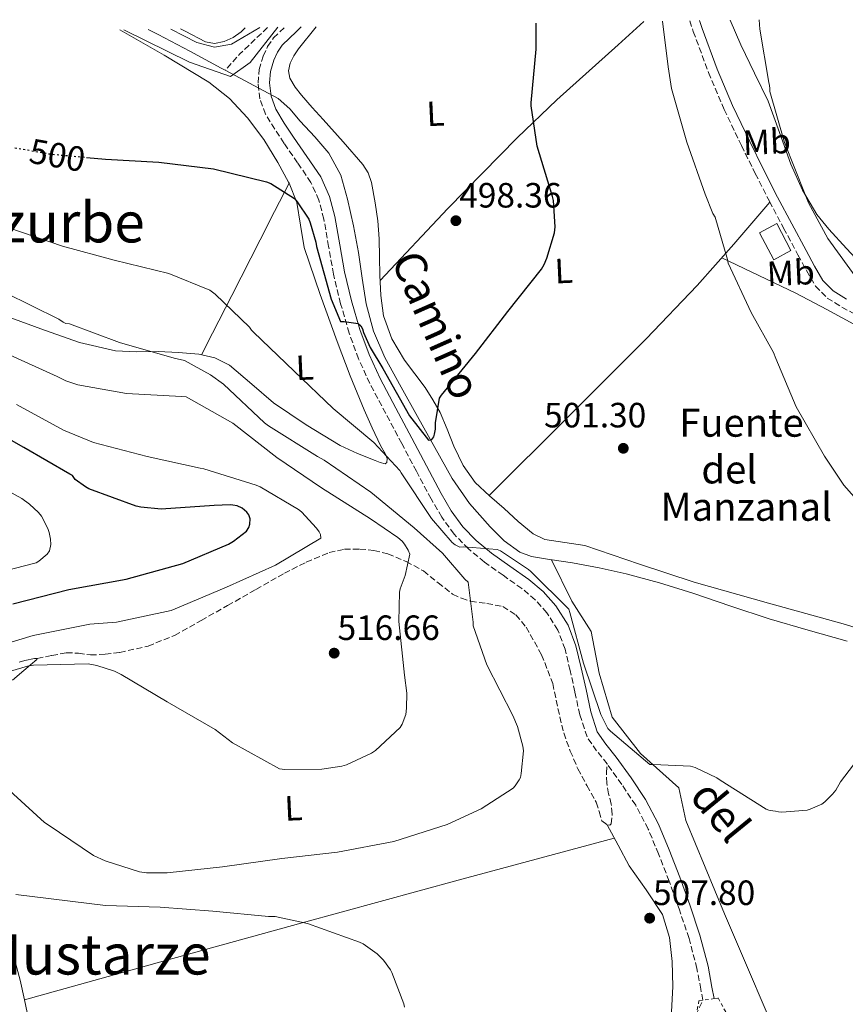
# Model space of a CAD drawing. Units: metres. Extents: x 607196 to 610636, y 4745461 to 4747828.
# Drawn here: x 608390 to 608626, y 4747515 to 4747796 of the extents above; entities that cross this region are included whole.
import ezdxf
from ezdxf.enums import TextEntityAlignment as Align

# ---------------------------------------------------------------- set-up
doc = ezdxf.new("R2010")
doc.units = ezdxf.units.M
doc.header["$MEASUREMENT"] = 0
for name, pattern in [('DGN Style 2', [1.7399219301090239, 1.043953158065414, -0.6959687720436097]), ('DGN Style 3', [2.435890702152634, 1.739921930109024, -0.6959687720436097]), ('DGN Style 5', [1.217945351076317, 0.5219765790327072, -0.6959687720436097])]:
    doc.linetypes.add(name, pattern=pattern)
for name, color, linetype, lineweight in [('Acequia sin especificar', 4, 'Continuous', 0), ('Barranco lineal', 142, 'DGN Style 3', 13), ('Camino', 7, 'DGN Style 3', 0), ('Caseta-cabaña', 1, 'Continuous', 0), ('Cauce lineal', 142, 'Continuous', 13), ('Cota de curva de nivel directora', 7, 'Continuous', 0), ('Cota de punto acotado terreno', 7, 'Continuous', 0), ('Curva de nivel directora', 30, 'Continuous', 30), ('Curva de nivel directora no vista', 30, 'DGN Style 5', 30), ('Curva de nivel intermedia', 30, 'Continuous', 0), ('Etiqueta de uso rústico', 92, 'Continuous', 0), ('Línea de cambio de uso (parcela vista)', 92, 'Continuous', 0), ('Margen derecho', 7, 'Continuous', 0), ('Punto acotado terreno (símbolo)', 7, 'Continuous', 0), ('Senda', 7, 'DGN Style 3', 0), ('Tela metálica o alambrada', 7, 'DGN Style 2', 0), ('Texto de Fuente', 4, 'Continuous', 0), ('Texto de Área (paraje) menor', 7, 'Continuous', 0)]:
    doc.layers.add(name, color=color, linetype=linetype, lineweight=lineweight)
doc.styles.add('Style-Arial', font='arial.ttf')

# ---------------------------------------------------------------- blocks, each defined once
blk = doc.blocks.new('5PATER')
at = {"layer": 'Punto acotado terreno (símbolo)', "linetype": 'Continuous', "lineweight": 0}
h = blk.add_hatch(color=51, dxfattribs=at)
edge = h.paths.add_edge_path()
edge.add_ellipse((0, 0), major_axis=(-0.1095731443231308, -0.1110710700762829), ratio=0.9994222409660317, start_angle=0, end_angle=360)

msp = doc.modelspace()

# ---------------------------------------------------------------- linework, layer by layer
at = {"layer": 'Acequia sin especificar', "color": 4, "linetype": 'Continuous', "lineweight": 0}
msp.add_polyline3d([(608870.3600000005, 4747558.82, 511.4799999999959), (608850.4299999997, 4747549.33, 511.1600000000035), (608825.2199999997, 4747537.300000001, 510.7100000000065), (608799.2999999998, 4747528.730000001, 510.5200000000041), (608772.8700000001, 4747521.24, 510.5800000000018), (608749.1799999997, 4747510.74, 510.5800000000018), (608724.7999999998, 4747501.27, 510.5800000000018), (608702.3399999999, 4747494.550000001, 510.5800000000018), (608675.7100000001, 4747490.58, 510.4600000000065), (608648.9600000001, 4747490.58, 510.3899999999995), (608628.2199999997, 4747491.42, 510.2599999999948), (608616.0599999996, 4747493.140000001, 509.820000000007), (608609.3399999999, 4747498.84, 509.6900000000023), (608591.2300000006, 4747541.27, 507.6399999999995), (608580.1600000003, 4747567.9, 506.3600000000006), (608578.1799999997, 4747577.180000001, 505.9100000000035), (608567.2999999998, 4747586.970000001, 505.0800000000018), (608559.1699999999, 4747597.34, 503.3500000000058), (608555.4600000001, 4747609.939999999, 503.1000000000058), (608553.2199999997, 4747621.779999999, 502.7100000000065), (608547.6500000004, 4747630.42, 502.5200000000041), (608541.8300000001, 4747642.26, 500.6100000000006)], dxfattribs=at)
at = {"layer": 'Barranco lineal', "color": 142, "linetype": 'DGN Style 3', "lineweight": 13, "extrusion": (0.4956728320702937, -0.5213014462640881, 0.6946605254873669), "elevation": -2173089.179348717, "flags": 128}
msp.add_lwpolyline([(3712503.901329557, 2099231.307988027), (3712492.825495148, 2099231.252381323), (3712486.754857653, 2099230.543395841)], dxfattribs=at)
at = {"layer": 'Camino', "color": 7, "linetype": 'DGN Style 3', "lineweight": 0}
for points in [[(608581.2899999977, 4747796.03, 505.7100000000065), (608582.3200000004, 4747792.960000001, 505.729999999996), (608586.6299999976, 4747781.270000001, 505.779999999999), (608591.1299999993, 4747770.740000002, 506.070000000007), (608596.0399999977, 4747760.41, 506.3600000000007), (608599.9899999973, 4747752.45, 506.5800000000018), (608604.0399999997, 4747744.540000003, 506.8099999999976), (608608.0899999999, 4747736.880000004, 507.0299999999989), (608612.1700000013, 4747729.24, 507.2599999999948), (608614.5899999997, 4747724.760000001, 507.5099999999947), (608617.1600000003, 4747720.34, 507.9600000000065), (608620.5199999998, 4747716.930000002, 508.479999999996), (608624.7100000007, 4747714.330000003, 509.0500000000028), (608629.6099999979, 4747711.650000001, 509.7499999999999)], [(608557.7600000004, 4747584.020000001, 505.7200000000012), (608554.7299999993, 4747587.78, 505.6000000000057), (608552.0000000001, 4747591.77, 505.5299999999989), (608549.9299999982, 4747598.070000002, 505.2799999999989), (608548.5500000013, 4747604.570000002, 505.0800000000019), (608547.1599999988, 4747610.680000001, 505), (608545.7300000006, 4747616.790000001, 504.9499999999971), (608543.6899999997, 4747622.2, 504.9199999999984), (608540.5499999993, 4747627.160000003, 504.8899999999995), (608537.1999999988, 4747630.860000002, 504.8899999999995), (608533.4400000015, 4747634.070000002, 504.8899999999995), (608528.0900000005, 4747637.840000002, 504.8699999999955), (608522.7600000018, 4747641.630000004, 504.8200000000071), (608518.2100000009, 4747645.36, 504.6600000000037), (608514.1200000006, 4747649.560000001, 504.3099999999978), (608510.5699999989, 4747654.430000001, 503.5800000000018), (608507.52, 4747659.61, 502.8399999999967), (608503.3299999969, 4747667.510000002, 502.5399999999937), (608499.1400000004, 4747675.420000002, 502.2599999999949), (608494.5899999995, 4747683.989999999, 501.4100000000035), (608490.0499999999, 4747692.57, 500.600000000006), (608486.8200000002, 4747699.600000001, 500.4900000000051), (608484.1700000013, 4747706.910000001, 500.3399999999967), (608481.7100000004, 4747715.279999999, 499.7100000000065), (608479.6899999998, 4747723.740000002, 498.9400000000023), (608478.2999999997, 4747731.600000001, 497.9199999999984), (608476.9299999994, 4747739.480000002, 497.1399999999995), (608475.519999999, 4747744.850000001, 497.0599999999978), (608473.219999999, 4747749.910000001, 497.0800000000019), (608469.4499999982, 4747755.53, 497.1300000000048), (608465.6099999984, 4747761.050000002, 497.1399999999995), (608462.9100000004, 4747765.100000001, 497.1100000000005), (608460.2999999997, 4747769.370000001, 497.0800000000019), (608458.6799999991, 4747773.750000002, 497.0500000000029), (608458.1799999984, 4747778.270000001, 497.0200000000041), (608458.4800000002, 4747782.109999999, 497.0099999999949), (608459.5899999988, 4747785.949999999, 497.0200000000041), (608460.8899999997, 4747788.689999999, 496.9799999999959), (608462.6000000018, 4747791.130000004, 496.9499999999971), (608465.7299999989, 4747794.199999999, 496.9400000000024)], [(608574.39, 4747494.730000002, 509.8999999999942), (608585.0399999984, 4747516.609999999, 508.8300000000019), (608584.4499999983, 4747519.800000002, 508.7299999999959), (608583.3599999998, 4747525.66, 508.5399999999936), (608581.1099999989, 4747534.279999999, 508.1999999999972), (608578.239999999, 4747542.740000002, 507.8300000000019), (608575.4299999994, 4747550.590000002, 507.5599999999977), (608572.4200000007, 4747558.36, 507.2599999999948), (608569.449999998, 4747565.450000001, 506.8899999999995), (608565.8899999995, 4747572.25, 506.4900000000052), (608561.9099999988, 4747578.2, 506.1000000000058), (608557.7600000004, 4747584.020000001, 505.7200000000012)]]:
    msp.add_polyline3d(points, dxfattribs=at)
at = {"layer": 'Caseta-cabaña', "color": 1, "linetype": 'Continuous', "lineweight": 0, "extrusion": (0.1174010295503656, -0.01923485065752705, 0.9928982922639644), "elevation": -19364.74071339356, "flags": 128}
msp.add_lwpolyline([(4783665.258215575, 165900.076927688), (4783661.880440054, 165904.5205670362), (4783668.862168955, 165909.8161842386), (4783672.231692879, 165905.3611411953), (4783665.258215575, 165900.076927688)], close=True, dxfattribs=at)
at = {"layer": 'Caseta-cabaña', "color": 1, "linetype": 'Continuous', "lineweight": 0, "extrusion": (0.1174010295503656, -0.01923485065752705, 0.9928982922639644), "elevation": -19364.74044012179, "flags": 128}
msp.add_lwpolyline([(4783661.880440054, 165904.5205670362), (4783668.862168955, 165909.8161842386), (4783672.231692879, 165905.3611411953), (4783665.258215575, 165900.076927688), (4783661.880440054, 165904.5205670362)], dxfattribs=at)
at = {"layer": 'Cauce lineal', "color": 142, "linetype": 'Continuous', "lineweight": 13}
for points in [[(608448.8099999996, 4747781.92, 496.4400000000023), (608447.6200000001, 4747782.550000001, 496.4400000000023), (608438.6600000003, 4747787.350000001, 496.0599999999977), (608429.7000000002, 4747792.15, 495.6699999999983), (608426.8099999996, 4747793.58, 495.5500000000029)], [(608541.8300000001, 4747642.26, 500.6100000000006), (608536.2000000002, 4747643.16, 500.5399999999936), (608532.8099999996, 4747644.480000001, 500.5), (608528.3300000001, 4747647.689999999, 500.4600000000065), (608524.3600000005, 4747651.67, 500.4100000000035), (608518.5099999999, 4747658.33, 499.7799999999989), (608513.54, 4747665.5, 499.1900000000023), (608508.5599999996, 4747674.279999999, 499.1900000000023), (608503.6200000001, 4747683.100000001, 499.1900000000023), (608498.9500000002, 4747691.52, 499.1300000000047), (608494.3399999999, 4747699.99, 499.0599999999977), (608491.0800000001, 4747707.439999999, 499.0399999999936), (608488.9699999997, 4747715.289999999, 499), (608487.8399999999, 4747722.58, 498.5800000000018), (608486.79, 4747729.880000001, 498.0399999999936), (608485.3600000005, 4747737.539999999, 497.7100000000065), (608483.7199999997, 4747745.180000001, 497.4600000000065), (608481.7300000006, 4747751.99, 497.3399999999965), (608478.3399999999, 4747758.230000001, 497.2100000000065), (608474.3799999999, 4747762.939999999, 497.0899999999965), (608470.2199999997, 4747767.390000001, 496.9499999999971), (608467.2699999996, 4747770.91, 496.6999999999971), (608463.8799999999, 4747773.850000001, 496.4400000000023), (608455.7599999999, 4747778.199999999, 496.4600000000065), (608448.8099999996, 4747781.92, 496.4400000000023)], [(608626.2400000002, 4747619.100000001, 503.7400000000052), (608615.0499999998, 4747622.189999999, 503.4900000000052), (608603.9100000003, 4747625.430000001, 503.1600000000035), (608593.0199999996, 4747629.07, 502.8099999999977), (608582.1500000004, 4747632.789999999, 502.3899999999995), (608572.6900000004, 4747635.66, 501.8899999999995), (608563.1399999997, 4747638.230000001, 501.3699999999953), (608555.5099999999, 4747639.930000001, 501.0099999999948), (608547.8399999999, 4747641.430000001, 500.7299999999959), (608542.0199999996, 4747642.230000001, 500.6100000000006), (608541.8300000001, 4747642.26, 500.6100000000006)]]:
    msp.add_polyline3d(points, dxfattribs=at)
at = {"layer": 'Curva de nivel directora', "color": 30, "linetype": 'Continuous', "lineweight": 30, "flags": 128}
for points, elevation in [([(608409.199999999, 4747757.07), (608414.6399999993, 4747756.57), (608429.89, 4747755.680000001), (608445.4699999993, 4747753.760000001), (608460.6100000005, 4747750.119999999), (608461.8199999996, 4747749.58), (608468.5599999987, 4747745.32), (608469.3599999989, 4747744.400000001), (608472.6099999989, 4747739.420000002), (608473.0400000003, 4747738.410000001), (608474.6399999983, 4747732.859999999), (608474.8300000007, 4747731.640000001), (608478.9900000002, 4747716.590000002), (608481.6799999991, 4747710.270000001), (608482.7699999999, 4747710.270000001), (608486.7499999985, 4747709.66), (608487.5199999998, 4747708.990000002), (608487.9800000001, 4747708.140000001), (608488.2799999998, 4747707.119999999), (608490.1599999995, 4747702.830000003), (608493.7200000001, 4747696.800000001), (608501.3199999997, 4747683.340000001), (608506.749999999, 4747676.36), (608507.7100000001, 4747676.57), (608508.28, 4747677.310000001), (608508.5399999993, 4747678.140000002), (608508.7499999994, 4747679.520000001), (608508.7999999986, 4747681.310000001), (608509.9199999984, 4747688.360000002), (608510.5099999985, 4747689.230000001), (608520.16, 4747701.16), (608529.3899999991, 4747713.08), (608538.9899999992, 4747725.190000001), (608539.7699999993, 4747726.490000002), (608540.5699999996, 4747728.300000002), (608542.7699999989, 4747735.550000003), (608542.8799999984, 4747737.210000001), (608542.4499999993, 4747744.730000001), (608542.1399999985, 4747745.87), (608537.8099999991, 4747760.27), (608536.0299999998, 4747771.750000001), (608536.0900000001, 4747772.650000002), (608537.5000000006, 4747787.910000003), (608537.4899999994, 4747795.33)], 500.0000000000007), ([(608388.2399999996, 4747629.720000002), (608404.1699999998, 4747633.76), (608420.5200000001, 4747636.699999999), (608436.7199999985, 4747641.240000002), (608449.7099999995, 4747646.750000001), (608451.1499999987, 4747647.58), (608454.8599999992, 4747650.430000001), (608455.5299999998, 4747651.520000001), (608455.8499999995, 4747652.41), (608455.9199999986, 4747653.920000002), (608455.5299999998, 4747655.100000001), (608454.989999999, 4747655.87), (608453.6399999987, 4747656.99), (608452.2399999995, 4747657.630000002), (608450.9900000001, 4747657.880000002), (608450.1599999988, 4747657.949999999), (608445.61, 4747657.720000002), (608430.5699999996, 4747656.730000001), (608424.6799999998, 4747657.240000002), (608423.4399999992, 4747657.529999999), (608409.9000000008, 4747662.520000001), (608408.9100000006, 4747663.07), (608406.0000000005, 4747665.180000001), (608405.2299999993, 4747666.270000001), (608404.4600000003, 4747666.680000001), (608391.3399999999, 4747674.330000001), (608384.3799999994, 4747678.210000001)], 525.0000000000002)]:
    msp.add_lwpolyline(points, dxfattribs=dict(at, elevation=elevation))
at = {"layer": 'Curva de nivel directora no vista', "color": 30, "linetype": 'DGN Style 5', "lineweight": 30, "elevation": 500.000000000001, "flags": 128}
msp.add_lwpolyline([(608388.7999999984, 4747759.810000001), (608399.0699999991, 4747758), (608409.199999999, 4747757.07)], dxfattribs=at)
at = {"layer": 'Curva de nivel intermedia', "color": 30, "linetype": 'Continuous', "lineweight": 0, "flags": 128}
for points, elevation in [([(608573.4900000015, 4747795.9), (608575.1200000008, 4747782.909999999), (608576.0799999997, 4747776.729999999), (608580.4299999995, 4747761.4), (608585.7100000011, 4747746.599999999), (608587.9199999997, 4747741.08), (608588.5300000019, 4747739.980000001), (608592.0600000013, 4747727.91), (608592.22, 4747726.909999999), (608598.8600000007, 4747712.779999998), (608605.1600000017, 4747701.42), (608605.8700000002, 4747699.67), (608611.6399999993, 4747685.930000001), (608619.7400000017, 4747671.83), (608625.2600000005, 4747663.550000001), (608635.6000000006, 4747651.869999999)], 505.0000000000001), ([(608601.0600000002, 4747796.340000001), (608601.2900000004, 4747793.59), (608603.8899999999, 4747778.430000001), (608604.0500000009, 4747777.59), (608604.1700000016, 4747776.749999999), (608604.1900000017, 4747775.869999998), (608608.3300000012, 4747761.349999999), (608614.2200000009, 4747746.469999999), (608615.1500000008, 4747744.109999998), (608620.7000000007, 4747733.9), (608629.7400000021, 4747721.429999999)], 510), ([(608463.8300000012, 4747794.17), (608455.8899999997, 4747784.13), (608450.3200000018, 4747780.16), (608438.5600000003, 4747784.269999999), (608419.8499999995, 4747793.470000001)], 495), ([(608433.2500000016, 4747793.679999999), (608440.7199999995, 4747789.850000001), (608445.7799999999, 4747788.460000002), (608450.5400000009, 4747789.36), (608458.6800000013, 4747794.080000001)], 495), ([(608634.1699999999, 4747591.899999999), (608624.3100000005, 4747578.92), (608622.9699999995, 4747576.59), (608622.0300000006, 4747575.390000001), (608619.8700000015, 4747573.24), (608618.9500000007, 4747572.55), (608615.6300000013, 4747571.099999999), (608614.8400000001, 4747570.890000002), (608607.5800000002, 4747570.300000001), (608606.6300000002, 4747570.350000001), (608605.800000001, 4747570.59), (608604.9900000019, 4747570.619999998), (608603.8800000009, 4747570.84), (608603.1100000021, 4747571.109999998), (608590.0099999994, 4747579.430000001), (608589.0500000005, 4747580.069999998), (608582.8099999999, 4747582.970000001), (608581.4800000022, 4747583.390000001), (608570.9700000002, 4747583.909999999), (608569.9100000006, 4747583.830000001), (608558.650000002, 4747593.34), (608557.9500000002, 4747594.119999999), (608555.9500000019, 4747598.109999999), (608551.0200000012, 4747612.73), (608547.0700000017, 4747627.229999999), (608546.8000000011, 4747628.220000002), (608535.9600000005, 4747638.890000001), (608535.2600000009, 4747639.5), (608527.2900000003, 4747644.8), (608526.4000000006, 4747645.24), (608516.880000001, 4747645.929999999), (608515.6900000019, 4747645.869999998), (608514.3600000021, 4747646.57), (608513.5500000007, 4747647.180000001), (608507.6000000006, 4747654.060000001), (608499.0199999998, 4747667.050000001), (608498.5700000004, 4747667.76), (608491.1600000008, 4747675.739999999), (608479.6000000006, 4747685.399999999), (608468.4300000012, 4747696.039999999), (608456.8799999999, 4747707.159999999), (608456.2699999996, 4747707.77), (608455.76, 4747708.649999999), (608445.9699999999, 4747718.039999997), (608444.4500000001, 4747719.180000001), (608432.750000001, 4747723.919999998), (608417.1000000003, 4747727.77), (608402.3700000005, 4747731.690000001), (608387.0500000005, 4747736.999999999)], 505.0000000000001), ([(608385.0999999992, 4747578.429999998), (608397.2899999999, 4747567.289999999), (608398.2500000009, 4747566.650000001), (608411.270000001, 4747557.88), (608414.5099999999, 4747556.349999999), (608424.3300000011, 4747553.210000001), (608426.3099999992, 4747552.960000001), (608432.2300000002, 4747552.960000001), (608447.9800000016, 4747554.65), (608464.9100000008, 4747557.08), (608480.87, 4747558.88), (608496.9100000019, 4747561.880000001), (608512.1100000012, 4747566.749999999), (608521.8000000007, 4747571.230000001), (608530.9200000003, 4747577.119999998), (608531.5000000013, 4747577.76), (608532.6500000001, 4747579.449999999), (608533.0000000012, 4747580.189999999), (608533.2600000004, 4747581.31), (608533.8700000006, 4747587.769999999), (608533.6700000018, 4747589.119999999), (608532.1400000006, 4747594.680000001), (608530.8300000008, 4747597.850000001), (608523.4300000002, 4747612.279999998), (608519.5300000019, 4747623.42), (608519.5300000019, 4747624.48), (608518.1200000015, 4747635.84), (608517.1000000001, 4747636.76), (608510.760000001, 4747644.119999998), (608502.7300000001, 4747651.42), (608490.3499999995, 4747661.529999998), (608477.0400000011, 4747670.720000001), (608475.120000001, 4747671.710000001), (608461.1, 4747680.439999999), (608460.0400000004, 4747681.31), (608448.3300000002, 4747692.319999999), (608444.5900000008, 4747695.039999997), (608437.1600000011, 4747699.099999999), (608434.2500000009, 4747699.800000001), (608418.6400000004, 4747704.249999999), (608404.4, 4747709.600000001), (608403.3400000005, 4747709.720000001), (608402.5700000017, 4747710.08), (608401.2900000009, 4747710.880000001), (608385.9700000009, 4747718.489999999)], 510), ([(608376.8100000012, 4747607.390000001), (608392.3600000013, 4747611.9), (608394.1500000017, 4747612.189999999), (608409.7100000008, 4747612.539999999), (608412.1400000004, 4747612.09), (608417.2300000022, 4747610.460000001), (608419.0800000007, 4747609.56), (608432.2300000002, 4747601.720000001), (608445.9299999997, 4747593.819999999), (608450.8899999995, 4747590.039999999), (608464.2699999993, 4747582.680000001), (608465.7699999991, 4747582.489999999), (608476.3900000007, 4747582.519999999), (608482.0600000013, 4747583.390000001), (608483.3700000012, 4747583.769999998), (608490.5400000017, 4747587.099999999), (608491.6900000006, 4747587.900000001), (608498.7300000014, 4747594.430000001), (608499.27, 4747595.42), (608500.2699999991, 4747598.109999999), (608500.5199999994, 4747599.929999999), (608500.5900000011, 4747604.189999999), (608499.9800000008, 4747609.37), (608498.3100000012, 4747624.699999998), (608498.51, 4747633.05), (608498.7300000014, 4747634.009999998), (608500.1700000007, 4747637.789999999), (608501.4200000003, 4747643.899999999), (608500.9700000011, 4747645.019999999), (608499.9800000008, 4747646.720000001), (608499.240000001, 4747647.58), (608498.0000000005, 4747648.67), (608490.2199999997, 4747653.92), (608476.27, 4747662.75), (608463.5600000008, 4747671.419999998), (608450.9900000001, 4747681.210000001), (608437.6399999994, 4747688.73), (608436.3600000008, 4747688.859999999), (608420.5900000016, 4747689.720000001), (608406.8000000005, 4747692.220000002), (608403.3700000017, 4747693.34), (608400.8799999995, 4747694.589999998), (608386.4400000003, 4747701.15)], 515.0000000000002), ([(608377.6100000015, 4747615.77), (608394.0600000002, 4747620.67), (608410.16, 4747623.930000001), (608417.7700000008, 4747624.509999999), (608433.4200000016, 4747627.84), (608434.480000001, 4747628.319999999), (608449.1600000017, 4747634.429999999), (608463.1200000005, 4747640.73), (608476.0800000001, 4747648.439999999), (608475.9500000004, 4747649.439999999), (608475.5599999992, 4747650.24), (608474.8000000014, 4747651.319999999), (608470.5400000013, 4747655.929999999), (608469.740000001, 4747656.57), (608458.7599999995, 4747663.099999999), (608457.6399999998, 4747663.58), (608442.6999999998, 4747668.220000001), (608441.6400000004, 4747668.380000001), (608426.5100000004, 4747671.710000001), (608411.2100000005, 4747675.739999999), (608402.640000001, 4747679.26), (608389.2900000003, 4747686.56)], 520), ([(608378.9200000011, 4747637.31), (608394.8300000011, 4747641.4), (608395.6600000004, 4747641.92), (608398.0000000007, 4747643.899999999), (608398.6700000013, 4747644.829999999), (608399.0199999999, 4747646.619999999), (608398.9900000008, 4747648.189999999), (608398.5999999997, 4747650.079999999), (608398.1900000006, 4747651.199999999), (608396.3600000001, 4747654.679999999), (608395.5300000008, 4747655.740000002), (608392.9700000016, 4747658.140000001), (608390.7600000009, 4747659.739999999), (608379.4400000019, 4747665.949999999)], 530.0000000000002), ([(608389.050000001, 4747546.749999999), (608414.6000000014, 4747543.609999998), (608430.2800000012, 4747543.180000001), (608445.2900000004, 4747542.039999999), (608461.1600000003, 4747540.54), (608463.0199999998, 4747540.54), (608472.3000000003, 4747538.49), (608487.1300000007, 4747533.180000001), (608488.1000000008, 4747532.720000001), (608492.1399999998, 4747529.819999999), (608493.9000000011, 4747528.039999999), (608495.9000000015, 4747525.340000001), (608496.3600000021, 4747524.509999999), (608499.7200000016, 4747515.640000001), (608499.9400000006, 4747514.679999999)], 505.0000000000001)]:
    msp.add_lwpolyline(points, dxfattribs=dict(at, elevation=elevation))
at = {"layer": 'Línea de cambio de uso (parcela vista)', "color": 92, "linetype": 'Continuous', "lineweight": 0, "extrusion": (0.8909933149312106, -0.4539992372380787, 0.003950358861566337), "elevation": -1613332.732993425, "flags": 128}
msp.add_lwpolyline([(4506437.040704599, 6881.946957169363), (4506443.954834972, 6881.576955775299), (4506455.958483006, 6879.586925590127), (4506473.865519893, 6875.48691255564), (4506482.859303401, 6873.926894591246), (4506491.928449911, 6873.306889753527)], dxfattribs=at)
at = {"layer": 'Línea de cambio de uso (parcela vista)', "color": 92, "linetype": 'Continuous', "lineweight": 0, "extrusion": (0.4813509143137368, -0.5126872159410668, 0.7109522599302484), "elevation": -2140795.316352918, "flags": 128}
msp.add_lwpolyline([(3693409.962459038, 2164992.740553333), (3693394.26884449, 2164990.318150034), (3693378.531648579, 2164988.25667854), (3693357.534729497, 2164986.654440018), (3693325.928615074, 2164985.25690094), (3693294.326671815, 2164983.981100525)], dxfattribs=at)
at = {"layer": 'Línea de cambio de uso (parcela vista)', "color": 92, "linetype": 'Continuous', "lineweight": 0, "extrusion": (0.2514581244826424, -0.9457535606161463, 0.2057158579535213), "elevation": -4336892.595247511, "flags": 128}
msp.add_lwpolyline([(1807856.985875353, 912179.4086672374), (1807898.071634303, 912181.7601485791), (1807939.158226044, 912183.8128652616), (1807985.288024485, 912185.1418455287), (1808031.419164624, 912186.1426962349)], dxfattribs=at)
at = {"layer": 'Línea de cambio de uso (parcela vista)', "color": 92, "linetype": 'Continuous', "lineweight": 0}
for points in [[(608492.9500000002, 4747721.92, 498.320000000007), (608512.3399999999, 4747742.460000001, 498.4100000000035), (608532.04, 4747762.65, 499.1300000000047), (608543.4199999999, 4747773.439999999, 500.3600000000006), (608560.8499999996, 4747789.210000001, 502.9600000000065), (608568.2000000002, 4747795.82, 504.1999999999971)], [(608648.6399999997, 4747709.76, 512.2899999999936), (608644.7400000002, 4747712.560000001, 513.070000000007), (608640.8399999999, 4747715.350000001, 513.8500000000058), (608638.1900000004, 4747717.609999999, 514.1600000000036), (608634.6500000004, 4747721.560000001, 513.9499999999971), (608631.1699999999, 4747725.59, 513.529999999999), (608626.04, 4747731.060000001, 513.0399999999936), (608620.9299999997, 4747736.539999999, 512.570000000007), (608617.5999999996, 4747740.720000001, 512.2899999999936), (608613.5099999999, 4747747.710000001, 511.929999999993), (608610.1200000001, 4747755.100000001, 511.5399999999936), (608606.9199999999, 4747764.15, 510.3899999999995), (608603.6600000003, 4747773.140000001, 509.5), (608599.7400000002, 4747781.130000001, 509.5200000000041), (608595.8499999996, 4747789.140000001, 509.5599999999977), (608592.8300000001, 4747796.210000001, 509.5599999999977)], [(608418.75, 4747793.449999999, 495), (608431.3700000001, 4747786.26, 497.1399999999995), (608444.0999999996, 4747778.52, 498.1000000000058), (608450.0099999999, 4747773.9, 498.5599999999977), (608455.1799999997, 4747768.350000001, 499), (608459.7699999996, 4747762.16, 499.3000000000029), (608463.8200000003, 4747755.609999999, 499.5800000000018), (608466.8499999996, 4747750.01, 499.9900000000052), (608466.9896, 4747749.669500001, 500.0144)], [(608436.0499999998, 4747793.730000001, 495.5200000000041), (608437.3499999996, 4747793.050000001, 496.070000000007), (608443.1399999997, 4747790.039999999, 496.25), (608445.7599999999, 4747789.539999999, 496.2899999999936), (608448.4600000001, 4747790.109999999, 496.3099999999977), (608451.0899999999, 4747791.25, 496.3699999999953), (608453.3799999999, 4747792.92, 496.4400000000023), (608454.4600000001, 4747794.02, 495.5200000000041)], [(608647.0499999998, 4747617.220000001, 504.1399999999995), (608625.0300000003, 4747623.960000001, 503.1600000000035), (608603.8099999996, 4747629.92, 502.6699999999983), (608582.5999999996, 4747635.859999999, 502.1999999999971), (608566.9400000004, 4747640.99, 501.7100000000065), (608551.3600000005, 4747646.359999999, 501.2400000000052), (608543.75, 4747647.460000001, 501.2100000000065), (608540.0099999999, 4747648.100000001, 501.2200000000012), (608536.6399999997, 4747649.689999999, 501.179999999993), (608532.3899999997, 4747653.230000001, 501.0299999999989), (608528.3200000003, 4747656.92, 500.8600000000006), (608524.1900000004, 4747660.550000001, 500.6600000000035), (608520.1299999999, 4747664.279999999, 500.4700000000012), (608516.6399999997, 4747669.189999999, 500.3399999999965), (608514.0499999998, 4747674.710000001, 500.2200000000012), (608512.1100000005, 4747679.5, 499.9499999999971), (608510.0899999999, 4747684.25, 499.6999999999971), (608508.04, 4747687.890000001, 499.6399999999995), (608505.7999999998, 4747691.42, 499.5800000000018), (608502.9000000004, 4747695.32, 499.4600000000065), (608499.9699999997, 4747699.230000001, 499.320000000007), (608496.3300000001, 4747705.289999999, 498.9400000000023), (608493.9600000001, 4747711.9, 498.5500000000029), (608493.1699999999, 4747717.65, 498.3800000000047), (608492.8700000001, 4747723.42, 498.3000000000029), (608492.8200000003, 4747728.630000001, 498.2799999999989), (608492.7400000002, 4747733.850000001, 498.3000000000029), (608492.3099999996, 4747738.980000001, 498.4100000000035), (608491.5899999999, 4747744.09, 498.4900000000052), (608490.5099999999, 4747749.890000001, 498.429999999993), (608489.54, 4747752.619999999, 498.3899999999995), (608488.0099999999, 4747755.029999999, 498.3600000000006), (608482.4000000004, 4747761.470000001, 498.3000000000029), (608476.7400000002, 4747767.83, 498.2299999999959), (608473.6399999997, 4747771.32, 498.1999999999971), (608470.54, 4747774.810000001, 498.1699999999983), (608468.75, 4747777.130000001, 498.0800000000018), (608467.2699999996, 4747779.67, 497.9799999999959), (608466.8600000005, 4747781.77, 497.9400000000023), (608467.3399999999, 4747783.9, 497.9100000000035), (608468.3799999999, 4747786.050000001, 497.9100000000035), (608469.7000000002, 4747788.060000001, 497.9100000000035), (608474.7400000002, 4747794.34, 497.9100000000035)], [(608466.9896, 4747749.669500001, 500.0144), (608469.25, 4747744.15, 500.4100000000035), (608470.2800000003, 4747737.74, 500.6300000000047), (608471.2999999998, 4747731.350000001, 500.8600000000006), (608475.8399999999, 4747717.9, 501.8000000000029), (608480.7100000001, 4747704.539999999, 502.7799999999989), (608484.4800000006, 4747694.74, 503.1199999999953), (608488.3899999997, 4747685.02, 503.5399999999936), (608490.6799999997, 4747679.939999999, 504.0099999999948), (608493.0599999996, 4747674.91, 504.570000000007), (608494.4699999997, 4747672.42, 504.8500000000058), (608494.9699999997, 4747671.189999999, 505), (608494.9199999999, 4747670.039999999, 505.1399999999995), (608494.3799999999, 4747669.67, 505.25), (608492.9699999997, 4747670, 505.4400000000023), (608491.5300000003, 4747670.619999999, 505.5899999999965), (608486.5199999996, 4747672.600000001, 506.0099999999948), (608481.6100000005, 4747674.91, 506.3000000000029), (608471.9100000003, 4747680.720000001, 506.8300000000018), (608462.5999999996, 4747687, 507.320000000007), (608456.3799999999, 4747692.4, 507.5599999999977), (608449.9900000002, 4747697.75, 507.8300000000018), (608445.7999999998, 4747699.9, 508.25), (608441.29, 4747700.949999999, 508.7299999999959), (608435.4900000002, 4747701.390000001, 509.0800000000018), (608429.7000000002, 4747701.66, 509.429999999993), (608423.6200000001, 4747701.609999999, 510.0500000000029), (608417.54, 4747701.850000001, 510.5800000000018), (608407.2699999996, 4747704.300000001, 511.070000000007), (608397.25, 4747707.800000001, 511.5399999999936), (608387.6299999999, 4747711.279999999, 512.029999999999)], [(608590.4800000006, 4747728.439999999, 504.6499999999942), (608601, 4747723.4, 505.3099999999977), (608611.5300000003, 4747718.359999999, 505.9799999999959), (608620.3899999997, 4747713.710000001, 507.0099999999948), (608629.1900000004, 4747708.949999999, 508.4700000000012)], [(608390.0199999996, 4747613.08, 515.6999999999971), (608391.6299999999, 4747613.58, 515.7100000000064), (608394.3700000001, 4747614.15, 515.6600000000036), (608395.1500000004, 4747614.140000001, 515.6000000000058), (608395.0800000001, 4747613.789999999, 515.5099999999948), (608393.29, 4747612.26, 515.029999999999), (608391.3600000005, 4747610.65, 514.4900000000052), (608388.1299999999, 4747607.9, 513.9499999999971)], [(608557.7100000001, 4747566.689999999, 508.4900000000052), (608560.8700000001, 4747560.83, 508.5200000000041), (608564.0300000003, 4747554.970000001, 508.5399999999936), (608568.8499999996, 4747548.15, 508.5399999999936), (608573.5700000003, 4747541.08, 508.5399999999936), (608575.5700000003, 4747534.49, 508.5399999999936), (608576.2599999999, 4747527.699999999, 508.5399999999936), (608576.4699999997, 4747520.51, 508.570000000007), (608576.1299999999, 4747513.300000001, 508.6600000000035)], [(608385.7199999997, 4747539.310000001, 504.6600000000035), (608390.3399999999, 4747522.390000001, 502.3300000000018), (608391.5395000001, 4747516.719900001, 501.9180000000051)], [(608391.5395000001, 4747516.719900001, 501.9180000000051), (608393.9199999999, 4747505.460000001, 501.1000000000058), (608397.6299999999, 4747488.539999999, 500.6600000000035), (608400.7400000002, 4747475.869999999, 500.5800000000018), (608403.8399999999, 4747463.189999999, 500.7299999999959), (608405.9699999997, 4747454.050000001, 501.0899999999965), (608408.0599999996, 4747444.890000001, 501.429999999993), (608409.5800000001, 4747437.83, 501.5099999999948), (608411.0099999999, 4747430.75, 501.5599999999977), (608411.7100000001, 4747428.199999999, 501.6699999999983), (608411.7400000002, 4747427.02, 501.7299999999959), (608411.323, 4747426.5097, 501.7424000000028)]]:
    msp.add_polyline3d(points, dxfattribs=at)
at = {"layer": 'Margen derecho', "color": 7, "linetype": 'Continuous', "lineweight": 0}
for points in [[(608584.0599999971, 4747796.07, 505.7200000000012), (608584.8099999982, 4747793.83, 505.729999999996), (608589.0799999974, 4747782.25, 505.779999999999), (608593.5299999998, 4747771.830000003, 506.070000000007), (608598.4099999992, 4747761.560000001, 506.3600000000007), (608602.3500000021, 4747753.640000002, 506.5800000000018), (608606.3799999978, 4747745.750000002, 506.8099999999976), (608610.4200000011, 4747738.120000001, 507.0299999999989), (608614.489999997, 4747730.49, 507.2599999999948), (608616.8899999997, 4747726.050000001, 507.5099999999947), (608619.2700000001, 4747721.960000004, 507.9600000000065), (608622.1799999982, 4747719.000000001, 508.479999999996), (608626.0399999983, 4747716.609999999, 509.0500000000028)], [(608588.2500000005, 4747517.090000001, 508.8399999999964), (608587.629999999, 4747520.390000002, 508.7299999999959), (608586.519999998, 4747526.359999999, 508.5399999999936), (608584.2199999981, 4747535.210000001, 508.1999999999972), (608581.3000000013, 4747543.810000002, 507.8300000000019), (608578.4699999992, 4747551.720000003, 507.5599999999977), (608575.4200000004, 4747559.57, 507.2599999999948), (608572.3899999994, 4747566.83, 506.8899999999995), (608568.6799999991, 4747573.900000002, 506.4900000000052), (608564.5799999975, 4747580.040000002, 506.1000000000058), (608560.3399999996, 4747585.980000001, 505.7200000000012), (608557.329999999, 4747589.710000002, 505.6000000000057), (608554.9400000017, 4747593.220000001, 505.5299999999989), (608553.0599999975, 4747598.92, 505.2799999999989), (608551.7099999996, 4747605.26, 505.0800000000019), (608550.3099999982, 4747611.41, 505), (608548.8399999996, 4747617.74, 504.9499999999971), (608546.6099999989, 4747623.660000003, 504.9199999999984), (608543.1299999988, 4747629.130000001, 504.8899999999995), (608539.4600000008, 4747633.190000001, 504.8899999999995), (608535.4299999987, 4747636.630000004, 504.8899999999995), (608529.9600000012, 4747640.49, 504.8699999999955), (608524.7199999975, 4747644.200000001, 504.8200000000071), (608520.4100000004, 4747647.75, 504.6600000000037), (608516.6000000016, 4747651.660000003, 504.3099999999978), (608513.2800000003, 4747656.199999999, 503.5800000000018), (608510.3500000021, 4747661.190000001, 502.8399999999967), (608506.1900000002, 4747669.029999999, 502.5399999999937), (608501.9999999992, 4747676.930000001, 502.2599999999949), (608497.4499999983, 4747685.510000002, 501.4100000000035), (608492.9600000001, 4747694.000000001, 500.600000000006), (608489.8199999997, 4747700.830000001, 500.4900000000051), (608487.239999998, 4747707.920000001, 500.3399999999967), (608484.8399999997, 4747716.12, 499.7100000000065), (608482.8599999994, 4747724.400000001, 498.9400000000023), (608481.489999997, 4747732.160000003, 497.9199999999984), (608480.1000000011, 4747740.17, 497.1399999999995), (608478.5799999967, 4747745.939999999, 497.0599999999978), (608476.0599999977, 4747751.500000001, 497.0800000000019), (608472.1200000015, 4747757.360000002, 497.1300000000048), (608468.2800000014, 4747762.870000001, 497.1399999999995), (608465.6399999994, 4747766.840000001, 497.1100000000005), (608463.2199999989, 4747770.790000003, 497.0800000000019), (608461.8599999998, 4747774.500000001, 497.0500000000029), (608461.4400000018, 4747778.32, 497.0200000000041), (608461.6799999988, 4747781.53, 497.0099999999949), (608462.6299999988, 4747784.790000001, 497.0200000000041), (608463.6999999994, 4747787.060000002, 496.9799999999959), (608465.0799999986, 4747789.029999999, 496.9499999999971), (608469.1399999998, 4747793.000000001, 496.9400000000024), (608470.4600000008, 4747794.270000001, 496.9400000000024)]]:
    msp.add_polyline3d(points, dxfattribs=at)
at = {"layer": 'Senda', "color": 7, "linetype": 'DGN Style 3', "lineweight": 0}
msp.add_polyline3d([(608395.1499999987, 4747614.140000002, 515.6000000000059), (608399.2999999993, 4747614.960000002, 516.0099999999948), (608403.4600000012, 4747615.77, 516.4100000000036), (608406.899999999, 4747615.61, 516.4600000000065), (608410.3700000001, 4747615.130000002, 516.3399999999966), (608414.5299999998, 4747615.300000002, 516.3300000000017), (608418.6900000017, 4747615.830000003, 516.3399999999966), (608426.7899999976, 4747617.650000001, 516.6199999999955), (608434.3700000015, 4747620.7, 517.1100000000007), (608441.9299999987, 4747624.940000001, 517.8999999999943), (608449.4799999992, 4747629.210000002, 518.5200000000043), (608457.5700000006, 4747633.82, 518.6600000000037), (608465.6700000007, 4747638.430000001, 518.779999999999), (608471.9099999992, 4747641.61, 518.8999999999943), (608478.4699999995, 4747644.310000001, 519.029999999999), (608482.8000000013, 4747645.26, 519.0899999999965), (608487.170000001, 4747645.340000001, 518.779999999999), (608491.1999999988, 4747644.930000001, 517.979999999996), (608495.1700000007, 4747643.930000001, 517.1100000000007), (608500.4200000011, 4747641.76, 516.0800000000017), (608505.3500000021, 4747639.070000002, 515), (608509.5000000005, 4747635.74, 513.4900000000052), (608513.6700000013, 4747632.470000001, 511.800000000003), (608516.159999999, 4747631.310000001, 511.0099999999947), (608518.7899999976, 4747630.430000001, 510.520000000004), (608523.3999999987, 4747629.800000002, 510.3899999999995), (608527.9999999988, 4747628.95, 510.3300000000019), (608531.6999999981, 4747626.540000003, 510.1600000000037), (608534.6000000016, 4747623.070000002, 510.0099999999948), (608539.0499999997, 4747615.199999999, 509.8099999999978), (608542.2100000001, 4747606.940000001, 509.6199999999953), (608543.7199999989, 4747599.87, 509.5), (608545.3500000006, 4747592.860000002, 509.3699999999955), (608547.2199999992, 4747587.720000003, 509.1499999999942), (608549.3799999983, 4747582.680000001, 508.9199999999983), (608551.9600000001, 4747577.840000001, 508.820000000007), (608554.6299999988, 4747573.080000003, 508.7299999999959), (608555.4600000002, 4747570.450000001, 508.699999999997), (608556.2299999992, 4747567.770000001, 508.6600000000035), (608557.6299999984, 4747566.7, 508.5), (608558.4599999998, 4747566.57, 508.3800000000047), (608558.9099999992, 4747566.939999999, 508.2799999999987), (608559.1999999997, 4747569.730000001, 508.0399999999937), (608558.9099999992, 4747572.570000002, 507.7700000000041), (608558.1600000004, 4747575.520000001, 507.1600000000034), (608557.6299999984, 4747578.52, 506.550000000003), (608557.5700000003, 4747581.439999999, 506.1300000000048), (608557.7600000004, 4747584.020000001, 505.7200000000012)], dxfattribs=at)
at = {"layer": 'Tela metálica o alambrada', "color": 7, "linetype": 'DGN Style 2', "lineweight": 0}
msp.add_polyline3d([(608578.2000000002, 4747488.300000001, 511.2200000000012), (608583.9400000004, 4747516.439999999, 509.429999999993), (608588.25, 4747517.09, 509.4799999999959), (608589.4400000004, 4747517.27, 509.5), (608603.3899999997, 4747490.970000001, 509.820000000007), (608603.1399999997, 4747489.180000001, 510.070000000007), (608601.4100000003, 4747488.41, 510.070000000007), (608579.1399999997, 4747484.57, 511.2200000000012)], dxfattribs=at)

# ---------------------------------------------------------------- block references
at = {"layer": 'Punto acotado terreno (símbolo)', "color": 7, "linetype": 'Continuous', "lineweight": 0, "xscale": 10, "yscale": 10, "zscale": 10}
for p in [(608514.5900000001, 4747739.000000002, 498.3600000000006), (608562.3500000013, 4747674.070000002, 501.3000000000029), (608479.8799999976, 4747615.640000002, 516.660000000004), (608569.8599999994, 4747540.03, 507.8000000000034)]:
    msp.add_blockref('5PATER', p, dxfattribs=at)

# ---------------------------------------------------------------- texts
at = {"color": 7, "linetype": 'Continuous', "lineweight": 0, "style": 'Style-Arial'}
for s, rotation, p in [('Camino', 293.861, (608504.9994296756, 4747707.427887378, 498.929999999993)), ('del', 309.289, (608586.6556129903, 4747567.720772136, 505.8500000000058))]:
    msp.add_text(s, height=9, rotation=rotation, dxfattribs=at).set_placement(p, align=Align.CENTER)
at = {"layer": 'Cota de curva de nivel directora', "color": 7, "linetype": 'Continuous', "lineweight": 0, "style": 'Style-Arial'}
msp.add_text('500', height=7.000000000000002, rotation=349.9824, dxfattribs=at).set_placement((608400.9131838974, 4747757.67414389, 500), align=Align.MIDDLE_CENTER)
at = {"layer": 'Cota de punto acotado terreno', "color": 7, "linetype": 'Continuous', "lineweight": 0, "style": 'Style-Arial'}
for s, p in [('498.36', (608515.5500000016, 4747742.749999999, 498.3600000000006)), ('501.30', (608539.7399999985, 4747680.03, 501.3000000000029)), ('516.66', (608480.8399999992, 4747619.390000001, 516.6600000000036)), ('507.80', (608570.8299999976, 4747543.78, 507.8000000000029))]:
    msp.add_text(s, height=7.000000000000002, dxfattribs=at).set_placement(p)
at = {"layer": 'Etiqueta de uso rústico', "color": 92, "linetype": 'Continuous', "lineweight": 0, "style": 'Style-Arial'}
for s, p in [('L', (608508.7760545447, 4747769.548918796, 499.0200000000041)), ('Mb', (608603.2511916651, 4747761.498386873, 508.3699999999953)), ('L', (608545.3260545443, 4747724.688918795, 500.3399999999965)), ('Mb', (608610.1011916614, 4747724.118386874, 506.2700000000041)), ('L', (608471.4660545428, 4747697.098918795, 504.6900000000023)), ('L', (608468.266054542, 4747571.408918793, 512.8099999999977))]:
    msp.add_text(s, height=7.000000000000002, rotation=2.65021, dxfattribs=at).set_placement(p, align=Align.MIDDLE_CENTER)
at = {"layer": 'Texto de Fuente', "color": 4, "linetype": 'Continuous', "lineweight": 0, "style": 'Style-Arial'}
for s, p in [('Fuente', (608578.2999999998, 4747677.380000001, 502.4900000000052)), ('del', (608584.6200000009, 4747664.050000001, 502.75)), ('Manzanal', (608572.9899999991, 4747653.390000001, 501.7799999999989))]:
    msp.add_text(s, height=8, dxfattribs=at).set_placement(p)
at = {"layer": 'Texto de Área (paraje) menor', "color": 7, "linetype": 'Continuous', "lineweight": 0, "style": 'Style-Arial'}
for s, p in [('Lizurbe', (608398.7018689729, 4747738.550010001, 504.8000000000029)), ('Mustarze', (608411.3316170225, 4747529.710010001, 503.2599999999948))]:
    msp.add_text(s, height=11.5, dxfattribs=at).set_placement(p, align=Align.MIDDLE_CENTER)

doc.saveas('drawing.dxf')
